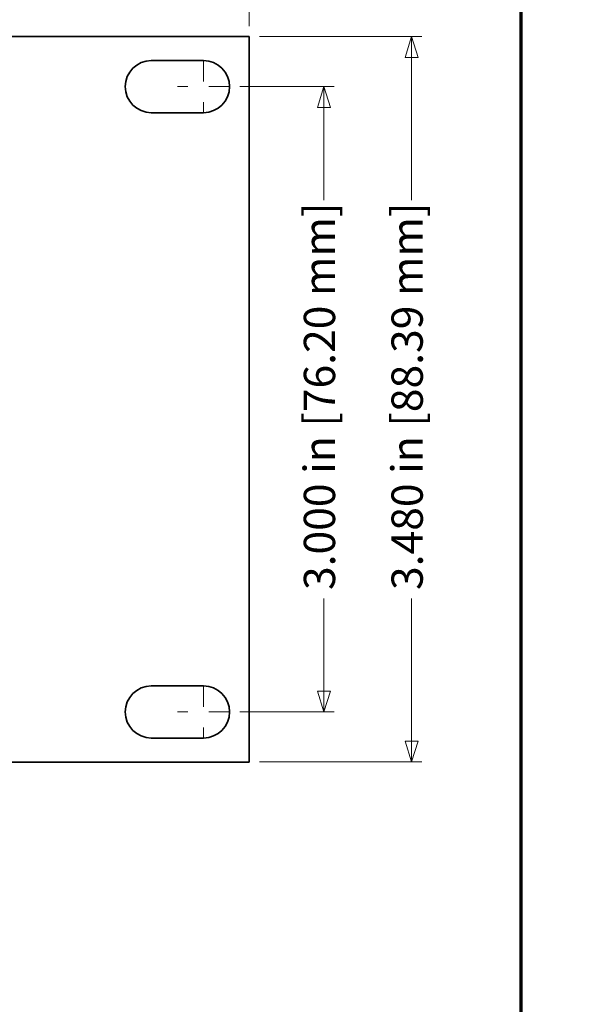
# Model space of a CAD drawing. Units: inches. Extents: x -0.4 to 21.9, y 0.4 to 16.6.
# Drawn here: x 19.2 to 21.9, y 8.5 to 13.2 of the extents above; entities that cross this region are included whole.
import ezdxf

# ---------------------------------------------------------------- set-up
doc = ezdxf.new("R2010")
doc.units = ezdxf.units.IN
doc.header["$MEASUREMENT"] = 0
doc.linetypes.add('CHAIN', pattern=[0.7087, 0.4724, -0.0591, 0.1181, -0.0591])
for name, color, linetype, lineweight in [('Border (ANSI)', 7, 'Continuous', 70), ('Dimensions(AVP)', 7, 'Continuous', 18), ('Visible Edges(AVP)', 7, 'Continuous', 35)]:
    doc.layers.add(name, color=color, linetype=linetype, lineweight=lineweight)
doc.layers.add('Center Mark(AVP)', color=1, linetype='Continuous', lineweight=9, true_color=0xff0000)
doc.styles.add('DEFAULT-AVP_Large', font='arial.ttf')
doc.dimstyles.new('AVP Standard-AVP', dxfattribs={"dimtxt": 0.15, "dimasz": 0.1, "dimexe": 0.05, "dimexo": 0.05, "dimgap": 0.04, "dimtad": 0, "dimtoh": 1, "dimdec": 3, "dimrnd": 1e-08, "dimzin": 0, "dimdsep": 46, "dimtxsty": 'DEFAULT-AVP_Large', "dimblk": 'Filled-1', "dimcen": 0.09, "dimdle": 0.12, "dimclrd": 7, "dimclre": 7, "dimclrt": 7, "dimadec": 0, "dimazin": 0, "dimtfac": 1, "dimtdec": 3, "dimtofl": 0, "dimtmove": 0, "dimatfit": 3, "dimfxl": 0, "dimtolj": 1, "dimtzin": 0, "dimlwd": 15, "dimlwe": 15, "dimarcsym": 0})

# ---------------------------------------------------------------- blocks, each defined once
blk = doc.blocks.new('Borders Website Border')
at = {"layer": 'Border (ANSI)'}
blk.add_line((21.62, 16.62), (21.62, 0.38), dxfattribs=at)
blk = doc.blocks.new('Filled-1')
at = {"color": 0}
for p, q in [((0, 0), (-1, 0.3125)), ((-1, 0.3125), (-1, -0.3125)), ((-1, 0), (0, 0)), ((-1, -0.3125), (0, 0))]:
    blk.add_line(p, q, dxfattribs=at)
at = {"color": 0, "flags": 128}
blk.add_lwpolyline([(-1, -0.3125), (0, 0), (-1, 0.3125), (-1, -0.3125)], dxfattribs=at)
at = {"color": 0}
blk.add_solid([(-1, -0.3125), (0, 0), (-1, 0.3125), (-1, -0.3125)], dxfattribs=at)
blk = doc.blocks.new('*D8')
at = {"layer": 'Defpoints', "color": 0, "linetype": 'Continuous'}
for p in [(20.2228, 12.9025), (20.2228, 9.9025), (20.6751, 9.9025)]:
    blk.add_point(p, dxfattribs=at)
at = {"layer": 'Dimensions(AVP)', "color": 7, "linetype": 'Continuous', "lineweight": 15}
for p, q in [((20.2728, 12.9025), (20.7251, 12.9025)), ((20.6751, 12.8025), (20.6751, 12.3573)), ((20.6751, 10.0025), (20.6751, 10.4476)), ((20.2728, 9.9025), (20.7251, 9.9025))]:
    blk.add_line(p, q, dxfattribs=at)
at = {"layer": 'Dimensions(AVP)', "color": 7, "linetype": 'Continuous', "lineweight": 15, "xscale": 0.1000000014901161, "yscale": 0.1000000014901161, "zscale": 0.1000000014901161}
for p, rotation in [((20.6751, 12.9025), 90), ((20.6751, 9.9025), 270)]:
    blk.add_blockref('Filled-1', p, dxfattribs=dict(at, rotation=rotation))
at = {"layer": 'Dimensions(AVP)', "color": 7, "linetype": 'Continuous', "lineweight": 18, "insert": (20.579, 10.4876), "char_height": 0.15, "attachment_point": 1, "rotation": 90, "style": 'DEFAULT-AVP_Large'}
blk.add_mtext('\\A1;3.000 in [76.20 mm]', dxfattribs=at)
blk = doc.blocks.new('*D9')
at = {"layer": 'Defpoints', "color": 0, "linetype": 'Continuous'}
for p in [(20.3168, 13.1425), (21.0954, 13.1425), (20.3168, 9.6625)]:
    blk.add_point(p, dxfattribs=at)
at = {"layer": 'Dimensions(AVP)', "color": 7, "linetype": 'Continuous', "lineweight": 15}
for p, q in [((20.3668, 13.1425), (21.1454, 13.1425)), ((21.0954, 13.0425), (21.0954, 12.3573)), ((21.0954, 9.7625), (21.0954, 10.4476)), ((20.3668, 9.6625), (21.1454, 9.6625))]:
    blk.add_line(p, q, dxfattribs=at)
at = {"layer": 'Dimensions(AVP)', "color": 7, "linetype": 'Continuous', "lineweight": 15, "xscale": 0.1000000014901161, "yscale": 0.1000000014901161, "zscale": 0.1000000014901161}
for p, rotation in [((21.0954, 13.1425), 90), ((21.0954, 9.6625), 270)]:
    blk.add_blockref('Filled-1', p, dxfattribs=dict(at, rotation=rotation))
at = {"layer": 'Dimensions(AVP)', "color": 7, "linetype": 'Continuous', "lineweight": 18, "insert": (20.9993, 10.4876), "char_height": 0.15, "attachment_point": 1, "rotation": 90, "style": 'DEFAULT-AVP_Large'}
blk.add_mtext('\\A1;3.480 in [88.39 mm]', dxfattribs=at)
blk = doc.blocks.new('*D12')
at = {"layer": 'Defpoints', "color": 0, "linetype": 'Continuous'}
for p in [(1.3168, 14.6482), (1.3168, 13.1425), (20.3168, 13.1425)]:
    blk.add_point(p, dxfattribs=at)
at = {"layer": 'Dimensions(AVP)', "color": 7, "linetype": 'Continuous', "lineweight": 15}
for p, q in [((1.3168, 13.1925), (1.3168, 14.6982)), ((20.3168, 13.1925), (20.3168, 14.6982)), ((1.4168, 14.6482), (9.7524, 14.6482)), ((20.2168, 14.6482), (11.8812, 14.6482))]:
    blk.add_line(p, q, dxfattribs=at)
at = {"layer": 'Dimensions(AVP)', "color": 7, "linetype": 'Continuous', "lineweight": 15, "xscale": 0.1000000014901161, "yscale": 0.1000000014901161, "zscale": 0.1000000014901161, "rotation": 180}
blk.add_blockref('Filled-1', (1.3168, 14.6482), dxfattribs=at)
at = {"layer": 'Dimensions(AVP)', "color": 7, "linetype": 'Continuous', "lineweight": 15, "xscale": 0.1000000014901161, "yscale": 0.1000000014901161, "zscale": 0.1000000014901161}
blk.add_blockref('Filled-1', (20.3168, 14.6482), dxfattribs=at)
at = {"layer": 'Dimensions(AVP)', "color": 7, "linetype": 'Continuous', "lineweight": 18, "insert": (9.7924, 14.7443), "char_height": 0.15, "attachment_point": 1, "style": 'DEFAULT-AVP_Large'}
blk.add_mtext('\\A1;19.000 in [482.60 mm]', dxfattribs=at)

msp = doc.modelspace()

# ---------------------------------------------------------------- linework, layer by layer
at = {"layer": 'Center Mark(AVP)', "linetype": 'CHAIN', "ltscale": 0.138781}
for p, q in [((20.0978, 13.02746), (20.0978, 12.77746)), ((20.2228, 12.90246), (19.9728, 12.90246)), ((20.0978, 10.02746), (20.0978, 9.77746)), ((20.2228, 9.90246), (19.9728, 9.90246))]:
    msp.add_line(p, q, dxfattribs=at)
at = {"layer": 'Visible Edges(AVP)'}
for p, q in [((19.1558, 13.14246), (19.3278, 13.14246)), ((20.3168, 13.14246), (19.3278, 13.14246)), ((20.3168, 9.66246), (20.3168, 13.14246)), ((19.8478, 13.02746), (20.0978, 13.02746)), ((20.0978, 12.77746), (19.8478, 12.77746)), ((19.8478, 10.02746), (20.0978, 10.02746)), ((20.0978, 9.77746), (19.8478, 9.77746)), ((19.3278, 9.66246), (19.1558, 9.66246)), ((20.3168, 9.66246), (19.3278, 9.66246))]:
    msp.add_line(p, q, dxfattribs=at)
for centre, start, end in [((19.8478, 12.90246), 90, 270), ((20.0978, 12.90246), 270, 90), ((19.8478, 9.90246), 90, 270), ((20.0978, 9.90246), 270, 90)]:
    msp.add_arc(centre, 0.125, start, end, dxfattribs=at)

# ---------------------------------------------------------------- block references
msp.add_blockref('Borders Website Border', (0, 0))

# ---------------------------------------------------------------- dimensions: what is measured, and where the dimension line sits
at = {"layer": 'Dimensions(AVP)', "color": 7, "linetype": 'Continuous', "lineweight": 18}
for base, p1, p2, angle, text, picture, middle in [((1.3168, 14.64819), (20.3168, 13.14246), (1.3168, 13.14246), 180, '<> in [482.60 mm]', '*D12', (10.8168, 14.64819)), ((21.09538, 13.14246), (20.3168, 9.66246), (20.3168, 13.14246), 90, '<> in [88.39 mm]', '*D9', (21.09538, 11.40246)), ((20.67511, 9.90246), (20.2228, 12.90246), (20.2228, 9.90246), 90, '<> in [76.20 mm]', '*D8', (20.67511, 11.40246))]:
    dim = msp.add_linear_dim(base=base, p1=p1, p2=p2, angle=angle, text=text, dimstyle='AVP Standard-AVP', override={"dimtoh": 0, "dimdec": 3, "dimpost": '', "dimtp": 0, "dimtm": 0, "dimtdec": 3, "dimatfit": 1}, dxfattribs=at)
    dim.commit()
    dim.dimension.update_dxf_attribs({"geometry": picture, "text_midpoint": middle, "dimtype": 160})

doc.saveas('drawing.dxf')
